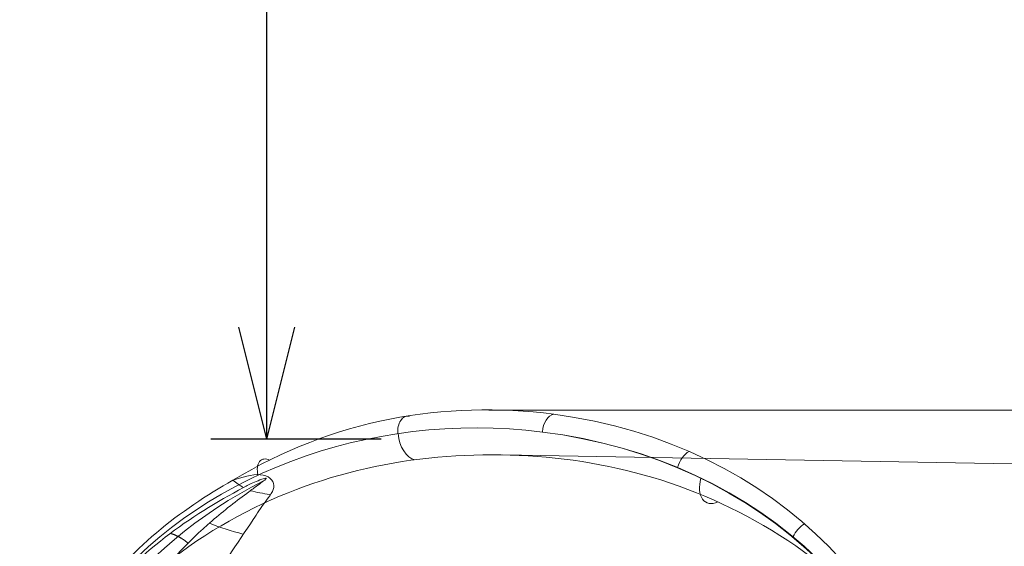
# Model space of a CAD drawing. Units: millimetres. Extents: x 401 to 23263, y -3118 to 6144.
# Drawn here: x 2512 to 3610, y 2813 to 3400 of the extents above; entities that cross this region are included whole.
import ezdxf

# ---------------------------------------------------------------- set-up
doc = ezdxf.new("R2010")
doc.units = ezdxf.units.MM
doc.header["$MEASUREMENT"] = 0
doc.layers.add('Level 61', color=7, linetype='Continuous', lineweight=0)
doc.layers.add('slidesx - Level 29', color=7, linetype='Continuous', lineweight=0)
doc.styles.get("Standard").update_dxf_attribs({"font": 'txt.shx'})
doc.styles.add('Style-Calibri', font='calibri.ttf')
doc.dimstyles.get("Standard").update_dxf_attribs({"dimtxt": 0.18, "dimasz": 0.18, "dimexe": 0.18, "dimexo": 0.0625, "dimgap": 0.09, "dimtad": 0, "dimtih": 1, "dimtoh": 1, "dimdec": 4, "dimzin": 3, "dimdsep": 46, "dimtxsty": 'Standard', "dimcen": 0.09, "dimadec": 0, "dimazin": 0, "dimtfac": 1, "dimtdec": 0, "dimtofl": 0, "dimtmove": 0, "dimatfit": 1, "dimfxl": 1, "dimtolj": 1, "dimtzin": 3, "dimarcsym": 0})

# ---------------------------------------------------------------- blocks, each defined once
blk = doc.blocks.new('From Smart Solid_1484')
at = {"layer": 'slidesx - Level 29', "color": 16, "linetype": 'Continuous', "lineweight": 0}
for p, q in [((552.8, 440), (-36.1, 440)), ((547.6, 380.2), (-20.9, 390.1))]:
    blk.add_line(p, q, dxfattribs=at)
at = {"layer": 'slidesx - Level 29', "color": 16, "linetype": 'Continuous', "lineweight": 0, "extrusion": (0, 0, -1)}
for centre, major_axis, ratio, start_param, end_param in [((-50.2, 0), (-501.4, 0), 0.837915, 4.564578, 8.001793), ((-124.6, 413.4), (3, -19.8), 0.638087, 1.683632, 3.373082), ((36.5, 415.6), (-2.4, -19.9), 0.639515, 1.492497, 2.952052), ((-36.1, 0), (-501.1, 0), 0.878005, 1.716151, 4.567034), ((-118, 413.8), (4.4, -29.7), 0.638257, 0.254312, 1.664819), ((-50.2, 0), (-501.4, 0), 0.837915, 1.718607, 4.564578), ((-280.4, 366.7), (8.5, -18.1), 0.604566, 1.883284, 3.800265), ((187.4, 375.9), (-7.7, -18.5), 0.611786, 1.320752, 2.542815), ((219.8, 363.9), (-13.1, -27), 0.602271, 5.631477, 7.57047), ((-321.5, 526.1), (-78.3, 184), 0.491917, 3.755781, 3.854546), ((316, 298.9), (-12.7, -15.4), 0.542489, 1.148964, 2.151221)]:
    blk.add_ellipse(centre, major_axis=major_axis, ratio=ratio, start_param=start_param, end_param=end_param, dxfattribs=at)
at = {"layer": 'slidesx - Level 29', "color": 16, "linetype": 'Continuous', "lineweight": 0}
for centre, major_axis, ratio, start_param, end_param in [((36.5, 415.6), (2.4, 19.9), 0.639515, 0.189541, 1.649096), ((-48.9, 0), (-501.1, 0), 0.838095, 1.716151, 4.567034), ((-280.3, 503), (-186.3, 72.8), 0.763995, 1.748655, 1.8608), ((-310.2, 438.8), (-180.6, 85.9), 0.647833, 1.669966, 1.869627)]:
    blk.add_ellipse(centre, major_axis=major_axis, ratio=ratio, start_param=start_param, end_param=end_param, dxfattribs=at)
for points in [[(36.5, 435.4), (-85.7, 451.1), (-209.9, 429.5), (-321.5, 361.7)], [(-557.3, 0), (-557.3, 82.4), (-493.1, 241), (-380.2, 328.7), (-321.5, 361.7)], [(-309.7, 353.5), (-369.3, 322.2), (-486.3, 240.2), (-557.3, 81.3), (-557.3, 0)], [(-532.2, 0), (-532.2, 156), (-432.4, 287.6), (-287.2, 361.2)]]:
    blk.add_open_spline(points, degree=3, dxfattribs=at)
for points, knots in [([(-532.8, 0), (-532.7, -66.7), (-482.6, -200.5), (-300.2, -352.3), (-31, -415.6), (237.4, -351.8), (420.4, -199.1), (495.1, 1.3), (419, 200.7), (236.4, 352.2), (-32.7, 415.5), (-300.8, 352.3), (-483.2, 199.4), (-532.9, 66.7), (-532.8, 0)], [0, 0, 0, 0, 0.0625, 0.125, 0.25, 0.375, 0.4375, 0.5, 0.5625, 0.625, 0.75, 0.875, 0.9375, 1, 1, 1, 1]), ([(-501.3, 0), (-501.3, 44.2), (-484.1, 132.2), (-423.5, 238.8), (-364.9, 300), (-324.6, 333.3), (-306.2, 347), (-294.9, 355.4), (-278.2, 367.2), (-299.4, 359.1), (-305.7, 355.6), (-309.7, 353.5)], [0, 0, 0, 0, 0.25, 0.5, 0.75, 0.8125, 0.875, 0.90625, 0.9375, 0.96875, 1, 1, 1, 1]), ([(-321.5, 361.7), (-311.8, 364.5), (-288.1, 372.7), (-269.9, 356.4), (-286.3, 337.3), (-310.7, 299.3), (-357.6, 233.2), (-405.9, 125.6), (-421, 42.6), (-421, 0)], [0, 0, 0, 0, 0.0625, 0.125, 0.1875, 0.25, 0.5, 0.75, 1, 1, 1, 1])]:
    blk.add_open_spline(points, degree=3, knots=knots, dxfattribs=at)
blk.add_rational_spline([(-371.5, 291.6), (-377.9, 297), (-384.4, 300.6), (-390.4, 302.2)], [0.500052017865, 0.501144595039, 0.519448444913, 0.554963567485], degree=3, dxfattribs=at)
blk = doc.blocks.new('slidesx_1')
at = {"layer": 'slidesx - Level 29', "color": 16, "linetype": 'Continuous', "lineweight": 0}
blk.add_blockref('From Smart Solid_1484', (3071.663, 2524.9715), dxfattribs=at)
blk = doc.blocks.new('TerminatorOpen_0.5')
at = {"color": 0, "linetype": 'ByBlock', "lineweight": -2}
for q in [(-1, 0.25), (-1, 0), (-1, -0.25)]:
    blk.add_line((0, 0), q, dxfattribs=at)
blk = doc.blocks.new('*D2364')
at = {"layer": 'Defpoints', "color": 0, "linetype": 'Continuous', "lineweight": 0, "transparency": 16777216}
for p in [(2788.2, 4432.4), (2978.2, 4432.4), (2978.2, 2932.4)]:
    blk.add_point(p, dxfattribs=at)
at = {"layer": 'Level 61', "color": 0, "linetype": 'ByBlock', "lineweight": -2, "transparency": 16777216}
for p, q in [((2915.7, 4432.4), (2725.7, 4432.4)), ((2915.7, 2932.4), (2725.7, 2932.4))]:
    blk.add_line(p, q, dxfattribs=at)
at = {"layer": 'Level 61', "color": 0, "linetype": 'Continuous', "lineweight": -2, "transparency": 16777216}
blk.add_line((2788.2, 3057.4), (2788.2, 4307.4), dxfattribs=at)
at = {"layer": 'Level 61', "color": 0, "linetype": 'Continuous', "lineweight": -2, "transparency": 16777216, "xscale": 125, "yscale": 125, "zscale": 125}
for p, rotation in [((2788.2, 4432.4), 90), ((2788.2, 2932.4), 270)]:
    blk.add_blockref('TerminatorOpen_0.5', p, dxfattribs=dict(at, rotation=rotation))
at = {"layer": 'Level 61', "color": 0, "linetype": 'Continuous', "lineweight": 0, "transparency": 16777216, "insert": (2661.7, 3682.4), "char_height": 125, "attachment_point": 5, "rotation": 90, "style": 'Style-Calibri'}
blk.add_mtext('\\A1;1500', dxfattribs=at)

msp = doc.modelspace()

# ---------------------------------------------------------------- block references
at = {"layer": 'Level 61', "color": 7, "linetype": 'Continuous', "lineweight": 0}
msp.add_blockref('slidesx_1', (0, 0), dxfattribs=at)

# ---------------------------------------------------------------- dimensions: what is measured, and where the dimension line sits
at = {"layer": 'Level 61', "color": 98, "linetype": 'Continuous', "lineweight": 0}
dim = msp.add_linear_dim(base=(2788.2, 4432.4), p1=(2978.2, 2932.4), p2=(2978.2, 4432.4), angle=90, dimstyle='Standard', override={"dimscale": 0, "dimtxt": 125, "dimasz": 125, "dimexe": 62.5, "dimexo": 62.5, "dimgap": 62.5, "dimtad": 1, "dimtih": 0, "dimtoh": 0, "dimdec": 0, "dimzin": 11, "dimtxsty": 'Style-Calibri', "dimblk": 'TerminatorOpen_0.5', "dimcen": 0, "dimfrac": 2, "dimtzin": 11}, dxfattribs=at)
dim.commit()
dim.dimension.update_dxf_attribs({"geometry": '*D2364', "text_midpoint": (2661.7, 3682.4)})

doc.saveas('drawing.dxf')
